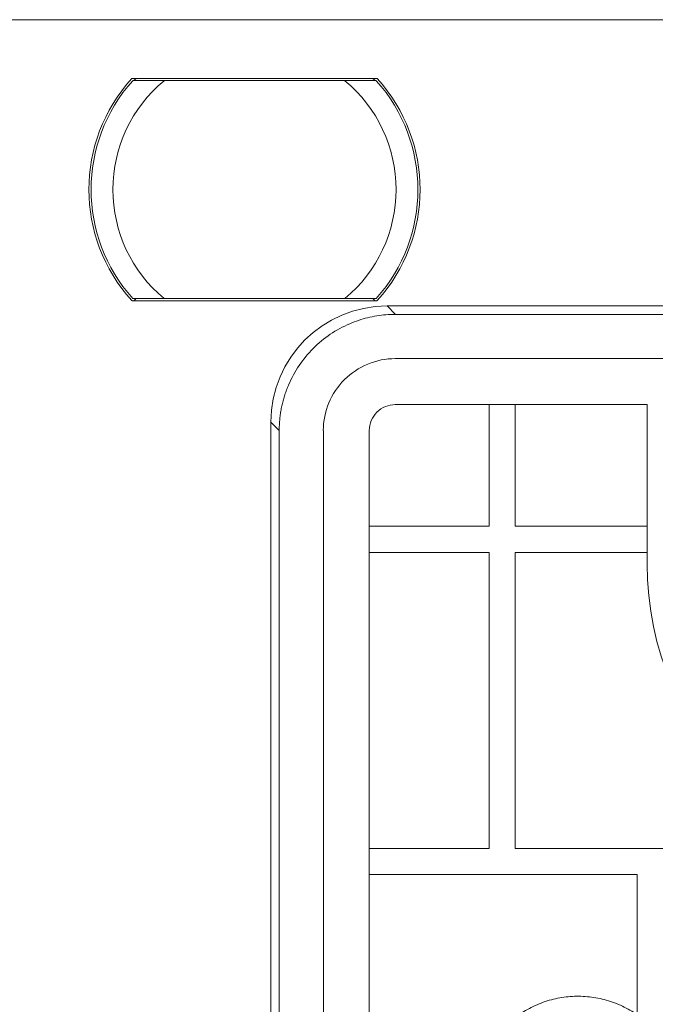
# Model space of a CAD drawing. Extents: x -94.2 to -44.2, y 12.9 to 55.5.
# Drawn here: x -70.4 to -69.3, y 42.1 to 43.9 of the extents above; entities that cross this region are included whole.
import ezdxf

# ---------------------------------------------------------------- set-up
doc = ezdxf.new("R2010")
doc.units = 0
doc.header["$LTSCALE"] = 0.75
doc.header["$MEASUREMENT"] = 0
doc.layers.get('0').update_dxf_attribs({"linetype": 'CONTINUOUS'})

msp = doc.modelspace()

# ---------------------------------------------------------------- linework, layer by layer
at = {"color": 7, "linetype": 'Continuous', "lineweight": 15}
for p, q in [((-70.4893, 43.8854), (-68.9654, 43.8854)), ((-70.2428, 43.7791), (-69.7992, 43.7791)), ((-70.2349, 43.7752), (-70.2393, 43.7791)), ((-70.1845, 43.7752), (-69.8575, 43.7752)), ((-69.8027, 43.7791), (-69.8071, 43.7752)), ((-69.7992, 43.3775), (-70.2428, 43.3775)), ((-70.2393, 43.3775), (-70.2349, 43.3815)), ((-69.8575, 43.3815), (-70.1845, 43.3815)), ((-69.8071, 43.3815), (-69.8027, 43.3775)), ((-69.7815, 43.3679), (-68.9873, 43.3679)), ((-69.7663, 43.3527), (-69.7815, 43.3679)), ((-68.9863, 43.3527), (-69.7663, 43.3527)), ((-69.2281, 43.2728), (-69.7665, 43.2728)), ((-69.3112, 43.1897), (-69.7665, 43.1897)), ((-69.5969, 43.1897), (-69.5969, 42.9697)), ((-69.5497, 42.9697), (-69.5497, 43.1897)), ((-69.3112, 42.9018), (-69.3112, 43.1897)), ((-69.9763, 43.1428), (-69.9915, 43.1579)), ((-69.9915, 32.9556), (-69.9915, 43.1579)), ((-69.9763, 43.1428), (-69.9763, 32.9708)), ((-69.8965, 43.1428), (-69.8965, 33.3983)), ((-69.8135, 43.1428), (-69.8135, 33.4147)), ((-69.5969, 42.9697), (-69.8135, 42.9697)), ((-69.3112, 42.9697), (-69.5497, 42.9697)), ((-69.8135, 42.9225), (-69.5969, 42.9225)), ((-69.5969, 42.9225), (-69.5969, 42.3875)), ((-69.5497, 42.9225), (-69.3112, 42.9225)), ((-69.5497, 42.3875), (-69.5497, 42.9225)), ((-69.5969, 42.3875), (-69.8135, 42.3875)), ((-69.282, 42.3875), (-69.5497, 42.3875)), ((-69.3292, 42.3402), (-69.8135, 42.3402)), ((-69.3292, 42.078), (-69.3292, 42.3402))]:
    msp.add_line(p, q, dxfattribs=at)
for centre, radius, start, end in [((-70.021, 43.5783), 0.2992, 137.8516, 222.1484), ((-70.021, 43.5783), 0.2953, 138.1897, 221.8103), ((-70.021, 43.5783), 0.2559, 129.7151, 230.2849), ((-70.021, 43.5783), 0.2559, 309.7151, 50.2849), ((-70.021, 43.5783), 0.2953, 318.1897, 41.8103), ((-70.021, 43.5783), 0.2992, 317.8516, 42.1484), ((-69.7665, 43.1427), 0.1301, 89.999, 112.4972), ((-69.7665, 43.1428), 0.13, 112.4977, 134.9997), ((-69.7665, 43.1428), 0.13, 135.0003, 157.5023), ((-69.7665, 43.1428), 0.1301, 157.5028, 180.001), ((-69.7665, 43.1428), 0.047, 112.4981, 134.9991), ((-69.7665, 43.1427), 0.047, 89.9981, 112.4969), ((-69.7665, 43.1428), 0.047, 135.0009, 157.5019), ((-69.7665, 43.1428), 0.047, 157.5032, 180.0019), ((-68.7496, 42.9018), 0.5616, 180, 0)]:
    msp.add_arc(centre, radius, start, end, dxfattribs=at)
msp.add_ellipse((-69.7814, 43.1579), major_axis=(-0.1485, 0.1485), ratio=0.999695, start_param=5.497857, end_param=7.068472, dxfattribs=at)
for points, knots in [([(-70.2411, 43.7752), (-70.2407, 43.7752), (-70.2399, 43.7752), (-70.2336, 43.7752), (-70.2222, 43.7752), (-70.205, 43.7752), (-70.1915, 43.7752), (-70.1845, 43.7752)], [0, 0, 0, 0, 0.1409569, 0.2814184, 0.4686019, 0.7251196, 1, 1, 1, 1]), ([(-69.8575, 43.7752), (-69.8479, 43.7752), (-69.8329, 43.7752), (-69.8156, 43.7752), (-69.8062, 43.7752), (-69.8016, 43.7752), (-69.8011, 43.7752), (-69.8009, 43.7752)], [0, 0, 0, 0, 0.374996, 0.587754, 0.760459, 0.902334, 1, 1, 1, 1]), ([(-70.1845, 43.3815), (-70.1941, 43.3815), (-70.2091, 43.3815), (-70.2264, 43.3815), (-70.2358, 43.3815), (-70.2404, 43.3815), (-70.2409, 43.3815), (-70.2411, 43.3815)], [0, 0, 0, 0, 0.374993, 0.587755, 0.760458, 0.902334, 1, 1, 1, 1]), ([(-69.8009, 43.3815), (-69.8013, 43.3815), (-69.8021, 43.3815), (-69.8084, 43.3815), (-69.8197, 43.3815), (-69.837, 43.3815), (-69.8505, 43.3815), (-69.8575, 43.3815)], [0, 0, 0, 0, 0.140956, 0.281419, 0.468603, 0.72512, 1, 1, 1, 1]), ([(-69.9763, 43.1428), (-69.9762, 43.1459), (-69.9762, 43.1522), (-69.9755, 43.1617), (-69.9745, 43.171), (-69.973, 43.1803), (-69.9711, 43.1894), (-69.9688, 43.1985), (-69.9661, 43.2075), (-69.963, 43.2164), (-69.9557, 43.2347), (-69.9414, 43.2611), (-69.9157, 43.2921), (-69.8847, 43.3178), (-69.856, 43.3333), (-69.8329, 43.3421), (-69.8167, 43.3469), (-69.8001, 43.3502), (-69.7833, 43.3523), (-69.772, 43.3526), (-69.7663, 43.3527)], [0, 0, 0, 0, 0.028833, 0.057463, 0.085949, 0.114346, 0.142714, 0.171111, 0.199595, 0.228224, 0.257056, 0.378508, 0.500023, 0.621475, 0.742998, 0.794714, 0.845934, 0.896995, 0.948238, 1, 1, 1, 1]), ([(-69.6027, 41.8442), (-69.6076, 41.8535), (-69.6118, 41.8633), (-69.6183, 41.8832), (-69.6207, 41.8934), (-69.6239, 41.9143), (-69.6245, 41.925), (-69.6241, 41.946), (-69.623, 41.9565), (-69.6191, 41.9773), (-69.6162, 41.9876), (-69.6089, 42.0073), (-69.6044, 42.0167), (-69.5939, 42.035), (-69.5879, 42.0437), (-69.5746, 42.0597), (-69.5673, 42.0672), (-69.5515, 42.0809), (-69.5431, 42.0871), (-69.5254, 42.0978), (-69.5162, 42.1025), (-69.4969, 42.1103), (-69.487, 42.1134), (-69.4669, 42.1178), (-69.4567, 42.1192), (-69.4361, 42.1204), (-69.4257, 42.1201), (-69.4052, 42.1178), (-69.3951, 42.1159), (-69.3752, 42.1103), (-69.3654, 42.1066), (-69.3467, 42.0979), (-69.3378, 42.0927), (-69.3292, 42.0868)], [0, 0, 0, 0, 0.0625, 0.0625, 0.125, 0.125, 0.1875, 0.1875, 0.25, 0.25, 0.3125, 0.3125, 0.375, 0.375, 0.4375, 0.4375, 0.5, 0.5, 0.5625, 0.5625, 0.625, 0.625, 0.6875, 0.6875, 0.75, 0.75, 0.8125, 0.8125, 0.875, 0.875, 0.9375, 0.9375, 1, 1, 1, 1])]:
    msp.add_open_spline(points, degree=3, knots=knots, dxfattribs=at)

doc.saveas('drawing.dxf')
